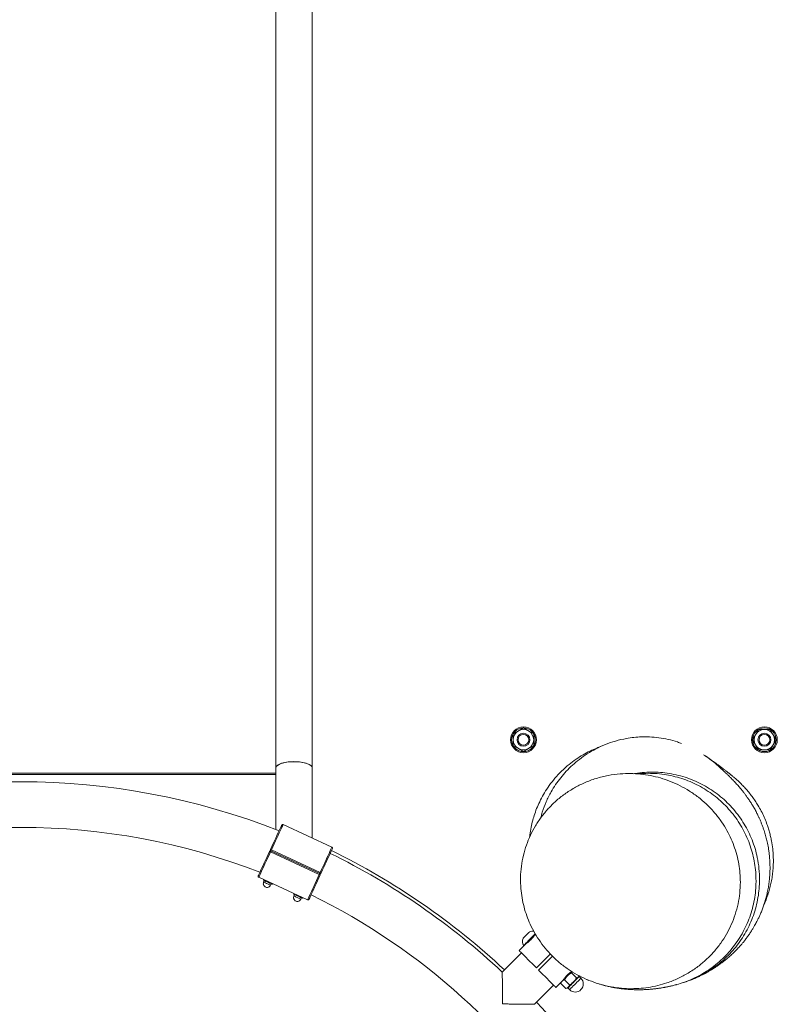
# Model space of a CAD drawing. Units: millimetres. Extents: x 5 to 415, y 5 to 292.
# Drawn here: x 353 to 367, y 180 to 199 of the extents above; entities that cross this region are included whole.
import ezdxf

# ---------------------------------------------------------------- set-up
doc = ezdxf.new("R2010")
doc.units = ezdxf.units.MM

msp = doc.modelspace()

# ---------------------------------------------------------------- linework, layer by layer
at = {"color": 7, "linetype": 'Continuous', "lineweight": 15}
for p, q in [((357.97727, 217.49856), (357.97727, 184.77393)), ((358.65127, 184.78844), (358.65127, 217.4986)), ((362.48805, 185.4598), (362.39306, 185.40495)), ((362.58306, 185.51465), (362.48805, 185.4598)), ((362.67805, 185.4598), (362.58306, 185.51465)), ((362.77306, 185.40495), (362.67805, 185.4598)), ((366.95336, 185.48526), (366.89851, 185.39026)), ((367.17275, 185.48526), (367.06305, 185.48526)), ((367.2276, 185.39026), (367.17275, 185.48526)), ((362.39306, 185.40495), (362.39306, 185.29525)), ((362.77306, 185.29525), (362.77306, 185.40495)), ((366.89851, 185.39026), (366.84366, 185.29525)), ((366.84366, 185.29525), (366.89851, 185.20026)), ((367.28245, 185.29525), (367.2276, 185.39026)), ((367.2276, 185.20026), (367.28245, 185.29525)), ((362.39306, 185.18556), (362.48805, 185.13071)), ((362.48805, 185.13071), (362.58306, 185.07586)), ((362.58306, 185.07586), (362.67805, 185.13071)), ((362.67805, 185.13071), (362.77306, 185.18556)), ((366.89851, 185.20026), (366.95336, 185.10526)), ((367.06305, 185.10526), (367.17275, 185.10526)), ((367.17275, 185.10526), (367.2276, 185.20026)), ((357.98026, 184.77332), (357.98026, 183.62543)), ((358.65426, 183.46944), (358.65426, 184.77332)), ((348.49427, 184.67555), (357.98026, 184.67555)), ((357.98026, 184.65131), (348.49427, 184.65131)), ((359.02168, 183.29962), (358.11379, 183.71883)), ((358.11385, 183.71897), (359.02174, 183.29976)), ((357.89618, 183.24756), (358.80407, 182.82835)), ((358.78667, 182.79065), (357.87878, 183.20986)), ((357.88748, 183.22871), (358.79537, 182.8095)), ((358.79537, 182.8095), (357.88748, 183.22871)), ((358.569, 182.31924), (357.66111, 182.73845)), ((357.66117, 182.73859), (358.56906, 182.31938)), ((357.75011, 182.69735), (357.748, 182.68511)), ((357.76502, 182.67725), (357.75245, 182.65001)), ((357.87955, 182.59132), (357.89213, 182.61856)), ((357.90915, 182.6107), (357.9171, 182.62025)), ((358.31301, 182.43744), (358.3109, 182.4252)), ((358.32792, 182.41734), (358.31534, 182.3901)), ((358.44244, 182.33141), (358.45502, 182.35865)), ((358.47204, 182.35079), (358.47999, 182.36034)), ((362.59089, 181.46375), (362.5025, 181.37536)), ((362.58552, 181.46912), (362.59089, 181.46375)), ((362.54422, 181.33364), (362.18796, 180.97738)), ((362.82282, 181.05504), (363.08311, 181.31533)), ((363.12425, 181.27161), (362.86525, 181.01262)), ((363.48519, 180.98576), (363.47444, 180.96096)), ((363.56737, 180.86803), (363.47444, 180.96096)), ((363.60947, 180.88992), (363.61975, 180.90701)), ((363.65226, 180.862), (363.62044, 180.89382)), ((362.78759, 180.37775), (363.14385, 180.73402)), ((363.18557, 180.6923), (363.28456, 180.79129)), ((363.3701, 180.67077), (363.27718, 180.76369)), ((363.28456, 180.79129), (363.27753, 180.76505)), ((363.43674, 180.7374), (363.34381, 180.83033)), ((363.37146, 180.67112), (363.3977, 180.67815)), ((363.40831, 180.68169), (363.44013, 180.64987))]:
    msp.add_line(p, q, dxfattribs=at)
at = {"color": 7, "linetype": 'Continuous', "lineweight": 15, "flags": 128}
for points in [[(357.87771, 183.25525), (357.90336, 183.31082), (357.92855, 183.36537), (357.95292, 183.41815), (357.97614, 183.46844), (357.99789, 183.51554), (358.01787, 183.55881), (358.03581, 183.59765), (358.05145, 183.63153), (358.06458, 183.65997), (358.07503, 183.68259), (358.08264, 183.69907), (358.08731, 183.7092)], [(358.11379, 183.71883), (358.10894, 183.70832), (358.10104, 183.69121), (358.09019, 183.66773), (358.07656, 183.6382), (358.06032, 183.60303), (358.0417, 183.56271), (358.02096, 183.51779), (357.99838, 183.46888), (357.97427, 183.41668), (357.94897, 183.36188), (357.92282, 183.30525), (357.89618, 183.24756)], [(357.88748, 183.22871), (357.88765, 183.22908), (357.88815, 183.23016), (357.88896, 183.23192), (357.89005, 183.23428), (357.89137, 183.23714), (357.89288, 183.2404), (357.89451, 183.24392), (357.89618, 183.24756)], [(358.80407, 182.82835), (358.83071, 182.88604), (358.85686, 182.94267), (358.88216, 182.99746), (358.90627, 183.04967), (358.92885, 183.09857), (358.94959, 183.1435), (358.96821, 183.18382), (358.98445, 183.21899), (358.99808, 183.24851), (359.00892, 183.272), (359.01683, 183.28911), (359.02168, 183.29962)], [(359.03152, 183.27322), (359.02684, 183.26309), (359.01923, 183.24661), (359.00879, 183.22399), (358.99565, 183.19555), (358.98001, 183.16167), (358.96208, 183.12283), (358.9421, 183.07956), (358.92035, 183.03246), (358.89713, 182.98217), (358.87276, 182.92939), (358.84757, 182.87484), (358.82191, 182.81927)], [(359.02168, 183.29962), (359.02169, 183.29965), (359.02171, 183.29968), (359.02172, 183.29971), (359.02173, 183.29972), (359.02173, 183.29974), (359.02174, 183.29975), (359.02174, 183.29976), (359.02174, 183.29976)], [(357.65133, 182.76499), (357.65601, 182.77512), (357.66362, 182.7916), (357.67407, 182.81422), (357.6872, 182.84266), (357.70284, 182.87654), (357.72077, 182.91538), (357.74075, 182.95865), (357.7625, 183.00575), (357.78572, 183.05604), (357.8101, 183.10882), (357.83528, 183.16337), (357.86094, 183.21894)], [(357.87878, 183.20986), (357.85214, 183.15217), (357.82599, 183.09554), (357.80069, 183.04074), (357.77658, 182.98854), (357.754, 182.93963), (357.73326, 182.89471), (357.71464, 182.85439), (357.6984, 182.81922), (357.68477, 182.7897), (357.67393, 182.76621), (357.66602, 182.7491), (357.66117, 182.73859)], [(357.88748, 183.22871), (357.88731, 183.22834), (357.88681, 183.22726), (357.886, 183.2255), (357.88491, 183.22314), (357.88359, 183.22028), (357.88208, 183.21702), (357.88046, 183.2135), (357.87878, 183.20986)], [(357.748, 182.68511), (357.75121, 182.68363), (357.76068, 182.67925), (357.77566, 182.67234), (357.79492, 182.66345), (357.81691, 182.65329), (357.83984, 182.64271), (357.86186, 182.63254), (357.88118, 182.62361), (357.89625, 182.61666), (357.90583, 182.61224), (357.90915, 182.6107), (357.90915, 182.6107)], [(358.56906, 182.31938), (358.57391, 182.32989), (358.58182, 182.347), (358.59266, 182.37048), (358.60629, 182.40001), (358.62253, 182.43518), (358.64115, 182.4755), (358.66189, 182.52042), (358.68447, 182.56932), (358.70858, 182.62153), (358.73388, 182.67633), (358.76003, 182.73296), (358.78667, 182.79065)], [(358.80514, 182.78296), (358.77949, 182.72739), (358.7543, 182.67284), (358.72993, 182.62006), (358.70671, 182.56977), (358.68496, 182.52267), (358.66498, 182.4794), (358.64704, 182.44056), (358.6314, 182.40668), (358.61827, 182.37824), (358.60783, 182.35562), (358.60021, 182.33914), (358.59554, 182.32901)], [(358.79537, 182.8095), (358.7952, 182.80913), (358.7947, 182.80805), (358.79389, 182.80629), (358.7928, 182.80393), (358.79148, 182.80107), (358.78997, 182.79781), (358.78835, 182.79429), (358.78667, 182.79065)], [(358.79537, 182.8095), (358.79554, 182.80987), (358.79604, 182.81095), (358.79685, 182.81271), (358.79794, 182.81507), (358.79926, 182.81793), (358.80077, 182.82119), (358.80239, 182.82471), (358.80407, 182.82835)], [(357.75245, 182.65001), (357.75622, 182.64827), (357.76721, 182.6432), (357.78408, 182.63541), (357.8048, 182.62584), (357.82688, 182.61565), (357.84763, 182.60606), (357.86458, 182.59824), (357.87566, 182.59312), (357.87955, 182.59132)], [(358.3109, 182.4252), (358.3129, 182.42427), (358.32112, 182.42048)], [(358.32112, 182.42048), (358.33504, 182.41405), (358.35353, 182.40551), (358.37509, 182.39556), (358.39798, 182.38499), (358.42034, 182.37466), (358.44036, 182.36542), (358.45642, 182.358), (358.46722, 182.35301), (358.47188, 182.35086), (358.47204, 182.35079)], [(362.57498, 181.6034), (362.57539, 181.60382), (362.57989, 181.60832), (362.58901, 181.61743), (362.602, 181.63042), (362.61781, 181.64623), (362.63517, 181.66359), (362.65266, 181.68108), (362.66887, 181.69729), (362.68249, 181.71091), (362.69241, 181.72083), (362.69783, 181.72626), (362.69873, 181.72715)], [(362.58552, 181.46912), (362.58574, 181.46935), (362.58977, 181.47338), (362.59869, 181.4823), (362.61214, 181.49574), (362.62956, 181.51317), (362.65025, 181.53385), (362.67335, 181.55696), (362.69792, 181.58153), (362.72296, 181.60656), (362.74743, 181.63104), (362.77035, 181.65395), (362.79076, 181.67437), (362.80461, 181.68822)], [(362.59089, 181.46375), (362.59112, 181.46397), (362.59515, 181.468), (362.60407, 181.47692), (362.61751, 181.49037), (362.63494, 181.50779), (362.65562, 181.52848), (362.67872, 181.55158), (362.7033, 181.57615), (362.72833, 181.60119), (362.75281, 181.62567), (362.77572, 181.64858), (362.79613, 181.66899), (362.80881, 181.68167)], [(362.82282, 181.05504), (362.78194, 181.09593), (362.74195, 181.13591), (362.70346, 181.17441), (362.667, 181.21086), (362.63313, 181.24474), (362.60232, 181.27555), (362.57503, 181.30284), (362.55165, 181.32622), (362.53253, 181.34534), (362.51793, 181.35993), (362.50809, 181.36978), (362.50313, 181.37474), (362.5025, 181.37536)], [(363.18557, 180.6923), (363.18495, 180.69292), (363.17999, 180.69788), (363.17014, 180.70773), (363.15555, 180.72232), (363.13642, 180.74144), (363.11305, 180.76482), (363.08575, 180.79211), (363.05495, 180.82292), (363.02107, 180.8568), (362.98462, 180.89325), (362.94612, 180.93175), (362.90614, 180.97173), (362.86525, 181.01262)], [(363.39902, 180.90575), (363.38424, 180.89097), (363.3697, 180.87642), (363.35563, 180.86236), (363.34228, 180.84901), (363.32988, 180.83661), (363.31864, 180.82537), (363.30875, 180.81548), (363.30039, 180.80712)], [(363.48302, 180.98974), (363.47863, 180.98536), (363.46762, 180.97434), (363.45541, 180.96214), (363.44221, 180.94894), (363.42826, 180.93498), (363.41378, 180.9205), (363.39902, 180.90575)], [(363.51216, 180.79261), (363.52691, 180.80737), (363.54139, 180.82185), (363.55535, 180.8358), (363.56855, 180.849), (363.58075, 180.86121), (363.59177, 180.87222), (363.60139, 180.88185), (363.60947, 180.88992)], [(363.60947, 180.88992), (363.61586, 180.89631), (363.62046, 180.90091), (363.62317, 180.90363), (363.62398, 180.90443)], [(363.28456, 180.79129), (363.28457, 180.7913), (363.28571, 180.79244), (363.28877, 180.7955), (363.29369, 180.80042), (363.30039, 180.80712)], [(363.3977, 180.67815), (363.39771, 180.67816), (363.39885, 180.6793), (363.40191, 180.68236), (363.40683, 180.68728), (363.41353, 180.69398)], [(363.41353, 180.69398), (363.42189, 180.70234), (363.43178, 180.71223), (363.44302, 180.72347), (363.45542, 180.73587), (363.46876, 180.74922), (363.48283, 180.76329), (363.49738, 180.77783), (363.51216, 180.79261)]]:
    msp.add_lwpolyline(points, dxfattribs=at)
at = {"color": 8, "linetype": 'Continuous', "lineweight": 15, "flags": 128}
for points in [[(358.31534, 182.3901), (358.31615, 182.38973), (358.3234, 182.38638)], [(358.3234, 182.38638), (358.33735, 182.37994), (358.3563, 182.37119), (358.37798, 182.36118), (358.39977, 182.35112), (358.41904, 182.34222), (358.43347, 182.33556), (358.44131, 182.33193), (358.44244, 182.33141)], [(362.76041, 181.62196), (362.74505, 181.60659), (362.72626, 181.5878), (362.70703, 181.56857), (362.68878, 181.55033), (362.67982, 181.54137)], [(363.60684, 180.88022), (363.59351, 180.86689), (363.57648, 180.84986), (363.55654, 180.82993), (363.53464, 180.80802), (363.51178, 180.78516), (363.48905, 180.76243), (363.4675, 180.74088), (363.44814, 180.72152), (363.43188, 180.70526), (363.41948, 180.69286), (363.41151, 180.68489), (363.40836, 180.68174), (363.40831, 180.68169)], [(363.44013, 180.64987), (363.44114, 180.65088), (363.44673, 180.65647), (363.45698, 180.66672), (363.47139, 180.68113), (363.48931, 180.69905), (363.50988, 180.71962), (363.53215, 180.7419), (363.55508, 180.76482), (363.57759, 180.78734), (363.59864, 180.80838), (363.61723, 180.82697), (363.6325, 180.84224), (363.64374, 180.85348), (363.65041, 180.86015), (363.65226, 180.862)], [(363.62044, 180.89382), (363.62011, 180.89349), (363.61585, 180.88923), (363.60684, 180.88022)]]:
    msp.add_lwpolyline(points, dxfattribs=at)
at = {"color": 7, "linetype": 'Continuous', "lineweight": 15}
for centre, radius in [((362.58306, 185.29526), 0.24), ((362.58306, 185.29526), 0.22), ((367.06306, 185.29526), 0.24), ((367.06306, 185.29526), 0.22), ((362.58306, 185.29526), 0.12), ((362.58306, 185.29526), 0.1), ((367.06306, 185.29526), 0.12), ((367.06306, 185.29526), 0.1)]:
    msp.add_circle(centre, radius, dxfattribs=at)
for centre, radius, start, end in [((362.58306, 185.29526), 0.19, 120, 180), ((362.58306, 185.29526), 0.19, 60, 120), ((362.58306, 185.29526), 0.19, 0, 60), ((367.06306, 185.29526), 0.19, 90, 150), ((367.06306, 185.29526), 0.19, 30, 90), ((362.58306, 185.29526), 0.19, 180, 240), ((362.58306, 185.29526), 0.19, 300, 0), ((367.06306, 185.29526), 0.19, 150, 210), ((367.06306, 185.29526), 0.19, 330, 30), ((362.58306, 185.29526), 0.19, 240, 300), ((367.06306, 185.29526), 0.19, 210, 270), ((367.06306, 185.29526), 0.19, 270, 330), ((353.23728, 171.42708), 13.088, 68.48064, 111.519365), ((353.23728, 171.42708), 12.24, 68.707138, 111.292856), ((358.10547, 183.70081), 0.02, 65.21521, 155.21521), ((358.10537, 183.70077), 0.01993, 65.000467, 154.993912), ((358.1219, 183.71516), 0.0089, 154.648149, 155.629416), ((357.89587, 183.24687), 0.02, 155.21521, 245.21521), ((357.83646, 183.13012), 0.13175, 63.044284, 71.756543), ((353.23728, 171.42708), 13.146, 46.84829, 63.93161), ((359.0134, 183.2815), 0.01992, 335.434967, 65.434832), ((359.01336, 183.2816), 0.02, 335.21521, 65.21521), ((357.8791, 183.21055), 0.02, 65.21521, 155.21521), ((357.92943, 183.33145), 0.13172, 238.670596, 247.385088), ((353.23728, 171.42708), 13.088, 46.859054, 63.925921), ((357.66949, 182.75661), 0.02, 155.21521, 245.21521), ((357.66946, 182.75671), 0.01992, 155.434695, 245.435104), ((357.61682, 182.75906), 0.04885, 335.049402, 335.228163), ((358.84629, 182.90785), 0.1315, 243.035555, 251.764617), ((358.80375, 182.82766), 0.02, 245.21521, 335.21521), ((358.78699, 182.79134), 0.02, 335.21521, 65.21521), ((358.75354, 182.70698), 0.13147, 58.665794, 67.396747), ((358.57738, 182.3374), 0.02, 245.21521, 335.21521), ((358.53438, 182.33529), 0.03816, 335.126189, 335.354856), ((358.57748, 182.33743), 0.01992, 244.99723, 334.996734), ((353.23728, 171.42708), 12.24, 297.707138, 63.836575), ((362.75236, 181.54977), 0.18531, 163.17585, 205.79689), ((362.3775, 181.92462), 0.4882, 302.581078, 327.255247), ((362.75236, 181.54977), 0.18531, 81.63072, 106.82415), ((363.54619, 180.75594), 0.15, 225, 45), ((363.62398, 180.89736), 0.005, 135, 225), ((363.40477, 180.67815), 0.005, 45, 135), ((353.23728, 171.42708), 13.146, 21.505997, 43.15171)]:
    msp.add_arc(centre, radius, start, end, dxfattribs=at)
for centre, ratio, start_param, end_param in [((358.31427, 184.77393), 0.33965247, 1.57079633, 3.2750014), ((358.31726, 184.77332), 0.33741176, 1.57079633, 3.14159265), ((358.31427, 184.77393), 0.33965247, 0.73090027, 1.57079633), ((358.31726, 184.77332), 0.33741176, 0, 1.57079633)]:
    msp.add_ellipse(centre, major_axis=(0.337, 0), ratio=ratio, start_param=start_param, end_param=end_param, dxfattribs=at)
for points, knots in [([(367.06305, 185.48526), (367.03559, 185.48526), (366.9989, 185.48526), (366.96252, 185.48526), (366.95336, 185.48526)], [0, 0, 0, 0, 0.74832327, 1, 1, 1, 1]), ([(362.39306, 185.29525), (362.39306, 185.2678), (362.39306, 185.2311), (362.39306, 185.19472), (362.39306, 185.18556)], [0, 0, 0, 0, 0.74832327, 1, 1, 1, 1]), ([(362.77306, 185.18556), (362.77306, 185.19472), (362.77306, 185.2311), (362.77306, 185.2678), (362.77306, 185.29525)], [0, 0, 0, 0, 0.25167673, 1, 1, 1, 1]), ([(365.52065, 185.22622), (365.49567, 185.23593), (365.41678, 185.26659), (365.27588, 185.30321), (365.10176, 185.33517), (364.93579, 185.34963), (364.7808, 185.35054), (364.63797, 185.34085), (364.4764, 185.3181), (364.29859, 185.27698), (364.10864, 185.21193), (363.93238, 185.13141), (363.77102, 185.03843), (363.62516, 184.93596), (363.49479, 184.8267), (363.37803, 184.71173), (363.27337, 184.59093), (363.17922, 184.46299), (363.08657, 184.31404), (363.00194, 184.14348), (362.93741, 183.97941), (362.91156, 183.87628), (362.90225, 183.83911)], [0, 0, 0, 0, 0.02848936, 0.08995385, 0.14976488, 0.20780936, 0.2547578, 0.30035072, 0.34454023, 0.408096, 0.46832721, 0.52521341, 0.57880077, 0.62920999, 0.67663854, 0.72141487, 0.76552383, 0.80966379, 0.85359816, 0.91146273, 0.9680877, 1, 1, 1, 1]), ([(364.02256, 185.1692), (363.99756, 185.16029), (363.92963, 185.1361), (363.81827, 185.08553), (363.68821, 185.01663), (363.55814, 184.93423), (363.42343, 184.83358), (363.29157, 184.71597), (363.16826, 184.58378), (363.06286, 184.44895), (362.97412, 184.31385), (362.90059, 184.18039), (362.84069, 184.04993), (362.79281, 183.92345), (362.75329, 183.79436), (362.72302, 183.66357), (362.70424, 183.55832), (362.6991, 183.49863), (362.69776, 183.4831)], [0, 0, 0, 0, 0.03573973, 0.09713902, 0.16178854, 0.22949072, 0.29868907, 0.38180483, 0.46081199, 0.5356994, 0.60648788, 0.67322274, 0.73596909, 0.79480628, 0.85052705, 0.91059897, 0.97674822, 1, 1, 1, 1]), ([(366.95336, 185.10526), (366.96252, 185.10526), (366.9989, 185.10526), (367.03559, 185.10526), (367.06305, 185.10526)], [0, 0, 0, 0, 0.25167673, 1, 1, 1, 1]), ([(365.93356, 185.01647), (365.95014, 185.00623), (366.01341, 184.96715), (366.11618, 184.88588), (366.21057, 184.80562), (366.25729, 184.75515), (366.26564, 184.74613)], [0, 0, 0, 0, 0.13612253, 0.51953022, 0.91412919, 1, 1, 1, 1]), ([(365.98251, 184.98555), (365.98154, 184.98623), (365.97841, 184.98841), (365.97585, 184.99015), (365.97408, 184.99135)], [0, 0, 0, 0, 0.309383458, 1, 1, 1, 1]), ([(367.05554, 182.23144), (367.07258, 182.2711), (367.10592, 182.34874), (367.14357, 182.46282), (367.1733, 182.57144), (367.19608, 182.67708), (367.21348, 182.78595), (367.22506, 182.89838), (367.23035, 183.01425), (367.22877, 183.13702), (367.21845, 183.27186), (367.20039, 183.39336), (367.17824, 183.49898), (367.15722, 183.58176), (367.13227, 183.66498), (367.09948, 183.75914), (367.05708, 183.86272), (367.00349, 183.97369), (366.94748, 184.07316), (366.89035, 184.16273), (366.83328, 184.24326), (366.77183, 184.32154), (366.70906, 184.39407), (366.64779, 184.45883), (366.59303, 184.51246), (366.54649, 184.55528), (366.51006, 184.5872), (366.4838, 184.60943), (366.46891, 184.62178), (366.46073, 184.62851), (366.45101, 184.63645), (366.44118, 184.64442), (366.43061, 184.65293), (366.41902, 184.6622), (366.40625, 184.67232), (366.39225, 184.68335), (366.37739, 184.69495), (366.36224, 184.7067), (366.34459, 184.7203), (366.32554, 184.73488), (366.30584, 184.74985), (366.2888, 184.76273), (366.27417, 184.77373), (366.26075, 184.78379), (366.24719, 184.79392), (366.23308, 184.80443), (366.21845, 184.8153), (366.20307, 184.82668), (366.18693, 184.83859), (366.16971, 184.85126), (366.1504, 184.8654), (366.12909, 184.88096), (366.10592, 184.8978), (366.08123, 184.91564), (366.05557, 184.93406), (366.02957, 184.95258), (366.00492, 184.96998), (365.99036, 184.98009), (365.98347, 184.98488)], [0, 0, 0, 0, 0.01363163, 0.02668447, 0.03791052, 0.04916853, 0.06085364, 0.07286896, 0.08512011, 0.09789144, 0.11224003, 0.1284187, 0.13725831, 0.14666797, 0.15682624, 0.16788112, 0.18420816, 0.20254109, 0.22303022, 0.23988238, 0.25804908, 0.27756284, 0.29781561, 0.31646761, 0.33326032, 0.34816694, 0.36118722, 0.37194354, 0.38106763, 0.38986691, 0.39968801, 0.41053269, 0.42240244, 0.43529785, 0.45066882, 0.46728318, 0.4851417, 0.50387379, 0.52170375, 0.54762085, 0.57068603, 0.59089507, 0.60824452, 0.62456414, 0.6421018, 0.65975899, 0.67850419, 0.69833766, 0.71925872, 0.74157169, 0.76628522, 0.79347885, 0.82315138, 0.855301, 0.88992517, 0.92633668, 0.96512868, 1, 1, 1, 1]), ([(365.72857, 180.84385), (365.73554, 180.84667), (365.7546, 180.85439), (365.78506, 180.86749), (365.81864, 180.88242), (365.84932, 180.89661), (365.87689, 180.90978), (365.90176, 180.92204), (365.9223, 180.93242), (365.94315, 180.94321), (365.961, 180.95267), (365.97682, 180.9612), (365.99689, 180.97221), (366.01956, 180.98494), (366.04386, 180.99895), (366.06721, 181.01271), (366.09728, 181.03093), (366.13798, 181.05664), (366.18479, 181.08766), (366.23573, 181.12336), (366.28355, 181.15882), (366.32678, 181.19255), (366.36552, 181.2242), (366.40144, 181.2548), (366.43579, 181.28527), (366.46942, 181.31632), (366.50134, 181.347), (366.532, 181.3776), (366.56158, 181.40825), (366.59194, 181.44094), (366.62446, 181.4774), (366.6599, 181.519), (366.69893, 181.56729), (366.74025, 181.62163), (366.78031, 181.67783), (366.82062, 181.73861), (366.85309, 181.79098), (366.88039, 181.83769), (366.90277, 181.87804), (366.92081, 181.9121), (366.93587, 181.94166), (366.94998, 181.97031), (366.96876, 182.00993), (366.99285, 182.06393), (367.02088, 182.1327), (367.04823, 182.20729), (367.07367, 182.28554), (367.09724, 182.36875), (367.11872, 182.45825), (367.13705, 182.55277), (367.1512, 182.64861), (367.16095, 182.74285), (367.16668, 182.84036), (367.16809, 182.93596), (367.1652, 183.03643), (367.15779, 183.13267), (367.14755, 183.21759), (367.13723, 183.28454), (367.12652, 183.34292), (367.11547, 183.3957), (367.10407, 183.44443), (367.09193, 183.49166), (367.07882, 183.53841), (367.06403, 183.58704), (367.04717, 183.6382), (367.02764, 183.69283), (367.00602, 183.74861), (366.98337, 183.80269), (366.9613, 183.85192), (366.9418, 183.89294), (366.92401, 183.9287), (366.90695, 183.96171), (366.8875, 183.99786), (366.86254, 184.04228), (366.83155, 184.09448), (366.79601, 184.15058), (366.76184, 184.20143), (366.72888, 184.24809), (366.69523, 184.29355), (366.66147, 184.33715), (366.62863, 184.37783), (366.59892, 184.4133), (366.57158, 184.44495), (366.54661, 184.47311), (366.51888, 184.50359), (366.48988, 184.5346), (366.46123, 184.56445), (366.43533, 184.5908), (366.41346, 184.61262), (366.39512, 184.63063), (366.37892, 184.64635), (366.36272, 184.66188), (366.34597, 184.67776), (366.32866, 184.69396), (366.31072, 184.71055), (366.29273, 184.72698), (366.28061, 184.73788), (366.27208, 184.74533), (366.26727, 184.74923), (366.2669, 184.749), (366.26673, 184.7489)], [0, 0, 0, 0, 0.00647093, 0.01769355, 0.02759955, 0.03619008, 0.04381977, 0.04999388, 0.05471994, 0.05805643, 0.0611139, 0.06438083, 0.06786342, 0.07482574, 0.0825574, 0.09107288, 0.10327712, 0.11617093, 0.12976865, 0.1438201, 0.15703094, 0.16884036, 0.17924993, 0.18875775, 0.19798337, 0.20692892, 0.2156548, 0.22332929, 0.23106699, 0.23886772, 0.24712655, 0.25667043, 0.26751802, 0.27966085, 0.2928536, 0.30348929, 0.31318588, 0.32167297, 0.32895976, 0.33505362, 0.33998534, 0.34477348, 0.34995734, 0.36005124, 0.3713094, 0.38297758, 0.39476254, 0.406699, 0.41962452, 0.43383385, 0.44794616, 0.46196213, 0.47512537, 0.48859764, 0.50343482, 0.51968339, 0.53076013, 0.54055939, 0.54912912, 0.55707765, 0.56454759, 0.57153365, 0.57915254, 0.58699308, 0.595599, 0.60497444, 0.61504835, 0.62467403, 0.63345474, 0.64138528, 0.64710955, 0.653499, 0.66087552, 0.66924189, 0.6815608, 0.69460199, 0.7073607, 0.72006134, 0.7330054, 0.74595769, 0.75882715, 0.77078256, 0.78178558, 0.79412731, 0.80746088, 0.82197138, 0.83640316, 0.8492794, 0.86059984, 0.87013279, 0.87930999, 0.88936855, 0.90030883, 0.91213043, 0.92483238, 0.93865706, 0.95255215, 0.96824214, 0.98573581, 1, 1, 1, 1]), ([(366.61573, 182.64878), (366.61352, 182.58064), (366.6091, 182.44413), (366.57553, 182.24226), (366.5232, 182.04581), (366.45042, 181.85749), (366.35991, 181.67905), (366.2514, 181.50958), (366.12537, 181.3516), (365.98347, 181.20659), (365.82384, 181.07306), (365.64667, 180.95429), (365.45331, 180.85269), (365.26309, 180.77704), (365.07918, 180.72396), (364.90366, 180.68935), (364.72624, 180.66985), (364.54384, 180.66545), (364.35733, 180.67777), (364.1679, 180.70783), (363.9814, 180.75513), (363.79917, 180.81965), (363.62255, 180.90183), (363.45278, 181.00113), (363.2918, 181.11683), (363.14511, 181.24524), (363.01361, 181.38503), (362.8972, 181.53396), (362.79403, 181.69428), (362.70914, 181.85817), (362.64223, 182.02349), (362.59146, 182.18792), (362.55464, 182.35681), (362.53106, 182.54002), (362.52553, 182.73671), (362.54138, 182.94431), (362.57827, 183.14614), (362.63549, 183.33942), (362.71031, 183.52248), (362.80338, 183.69797), (362.91447, 183.86335), (363.04192, 184.01702), (363.18691, 184.16012), (363.34924, 184.28965), (363.52756, 184.40355), (363.7222, 184.5012), (363.93234, 184.57909), (364.15615, 184.6347), (364.37034, 184.66348), (364.57222, 184.66995), (364.76047, 184.65914), (364.94731, 184.63165), (365.13345, 184.58702), (365.31759, 184.52426), (365.49836, 184.44313), (365.67195, 184.3448), (365.83371, 184.23159), (365.98244, 184.10429), (366.11766, 183.96471), (366.24031, 183.8117), (366.34422, 183.65284), (366.42947, 183.49034), (366.49765, 183.32687), (366.55168, 183.15706), (366.58916, 182.98626), (366.61171, 182.81633), (366.61439, 182.70463), (366.61573, 182.64878)], [0, 0, 0, 0, 0.01527896, 0.03061002, 0.04589156, 0.06113808, 0.07643191, 0.09168446, 0.10759942, 0.123559, 0.13948077, 0.15710447, 0.17477665, 0.19240654, 0.2070716, 0.2217822, 0.23649468, 0.25116182, 0.26689735, 0.28268873, 0.29847804, 0.31421076, 0.33000267, 0.34585978, 0.36171026, 0.37749311, 0.39213618, 0.40684579, 0.42154769, 0.43618029, 0.44911591, 0.4621083, 0.47509691, 0.48802743, 0.50355548, 0.51913702, 0.53466546, 0.54963752, 0.56465583, 0.57963245, 0.59516613, 0.61074425, 0.62628437, 0.64323896, 0.6602401, 0.67720156, 0.6960795, 0.71501008, 0.73389336, 0.74939483, 0.76494834, 0.78050133, 0.79600226, 0.81204333, 0.82814767, 0.84424624, 0.86027922, 0.87549173, 0.89077367, 0.90604643, 0.92124643, 0.93464519, 0.94810528, 0.96155998, 0.97495144, 0.98747588, 1, 1, 1, 1]), ([(364.63734, 184.6634), (364.64607, 184.66521), (364.7109, 184.67863), (364.83425, 184.68993), (365.00429, 184.69591), (365.17263, 184.6862), (365.33942, 184.66295), (365.50524, 184.62515), (365.66707, 184.57342), (365.82225, 184.50882), (365.97139, 184.43168), (366.11482, 184.34128), (366.24991, 184.23907), (366.37451, 184.12694), (366.48932, 184.00501), (366.59438, 183.87252), (366.68777, 183.7316), (366.76808, 183.58475), (366.83596, 183.43183), (366.89126, 183.27218), (366.9359, 183.09497), (366.96701, 182.90129), (366.97075, 182.76238), (366.97263, 182.69255)], [0, 0, 0, 0, 0.00768186, 0.05704337, 0.106405, 0.15426451, 0.20212375, 0.25138232, 0.3006407, 0.34835284, 0.3960648, 0.4451705, 0.49427596, 0.54186614, 0.58945623, 0.63843179, 0.68740723, 0.73495567, 0.78250428, 0.83143101, 0.88035823, 0.93985326, 1, 1, 1, 1]), ([(366.90729, 182.67004), (366.90614, 182.72515), (366.90381, 182.83576), (366.8829, 183.00058), (366.84928, 183.16332), (366.80165, 183.32407), (366.74006, 183.48171), (366.66528, 183.63354), (366.57874, 183.77708), (366.48065, 183.91297), (366.37034, 184.0413), (366.24954, 184.15977), (366.12039, 184.26654), (365.98289, 184.36229), (365.83639, 184.44687), (365.68317, 184.51875), (365.52587, 184.57687), (365.36424, 184.62188), (365.19782, 184.65325), (365.02914, 184.67089), (364.86132, 184.67245), (364.74956, 184.6686), (364.69423, 184.66024), (364.69373, 184.66017)], [0, 0, 0, 0, 0.04922106, 0.09878379, 0.14817054, 0.19755767, 0.2483803, 0.29920285, 0.34857767, 0.39795279, 0.44876278, 0.4995731, 0.54893673, 0.59830023, 0.64909418, 0.69988826, 0.74931712, 0.79874596, 0.84960445, 0.90046257, 0.95000632, 0.99954979, 1, 1, 1, 1]), ([(366.97263, 182.69255), (366.9711, 182.63702), (366.96805, 182.52596), (366.94577, 182.35898), (366.91008, 182.19282), (366.86013, 182.03032), (366.79729, 181.87414), (366.72175, 181.72368), (366.63294, 181.57876), (366.53209, 181.44182), (366.42103, 181.31504), (366.29982, 181.1978), (366.16786, 181.09017), (366.02717, 180.99423), (365.88036, 180.91089), (365.72668, 180.84153), (365.61892, 180.79903), (365.56118, 180.78369), (365.5588, 180.78306)], [0, 0, 0, 0, 0.06552118, 0.13104259, 0.19847075, 0.26589872, 0.33141833, 0.39693813, 0.4643551, 0.53177167, 0.59740468, 0.66303752, 0.73057355, 0.79810975, 0.86380046, 0.92949147, 0.99709411, 1, 1, 1, 1]), ([(357.75245, 182.65001), (357.75106, 182.64658), (357.74708, 182.63676), (357.74502, 182.61895), (357.74861, 182.59808), (357.75837, 182.57908), (357.77332, 182.56384), (357.79213, 182.55373), (357.81308, 182.54966), (357.83432, 182.55199), (357.85381, 182.56056), (357.86979, 182.57398), (357.8764, 182.58572), (357.87955, 182.59132)], [0, 0, 0, 0, 0.050625, 0.14482877, 0.24078164, 0.33674912, 0.43271825, 0.5286855, 0.62465403, 0.72062168, 0.81659164, 0.91256065, 1, 1, 1, 1]), ([(365.42971, 180.74356), (365.4758, 180.75685), (365.57684, 180.78596), (365.72731, 180.84745), (365.87933, 180.92365), (366.02291, 181.01198), (366.1588, 181.11182), (366.28697, 181.22391), (366.40516, 181.34649), (366.51151, 181.47737), (366.60668, 181.61661), (366.6905, 181.76484), (366.76138, 181.9196), (366.81828, 182.07822), (366.86191, 182.24094), (366.89165, 182.40837), (366.90535, 182.55248), (366.90679, 182.63984), (366.90729, 182.67004)], [0, 0, 0, 0, 0.05515936, 0.1209021, 0.18664514, 0.25062168, 0.31459812, 0.3804328, 0.44626745, 0.51024899, 0.57423091, 0.64007625, 0.70592087, 0.76982432, 0.83372794, 0.89949505, 0.96526274, 1, 1, 1, 1]), ([(358.31534, 182.3901), (358.31285, 182.38318), (358.30923, 182.37313), (358.3086, 182.35685), (358.3107, 182.34186), (358.31784, 182.32477), (358.33008, 182.30923), (358.34698, 182.29729), (358.36722, 182.29063), (358.3883, 182.29036), (358.40789, 182.29603), (358.42276, 182.30545), (358.43465, 182.31727), (358.43963, 182.32631), (358.44244, 182.33141)], [0, 0, 0, 0, 0.09980447, 0.14485423, 0.22150228, 0.30525995, 0.39528236, 0.48868924, 0.58436205, 0.68241379, 0.77271554, 0.85957459, 0.92068077, 1, 1, 1, 1]), ([(362.1935, 180.38329), (362.1935, 180.38349), (362.19345, 180.42871), (362.19334, 180.52044), (362.19264, 180.64016), (362.19176, 180.74121), (362.19095, 180.81518), (362.19018, 180.87517), (362.18958, 180.91761), (362.1891, 180.94894), (362.1888, 180.96843), (362.18864, 180.97812), (362.18866, 180.97701), (362.18866, 180.97667)], [0, 0, 0, 0, 0.0007231, 0.16847327, 0.34113375, 0.45825082, 0.57809558, 0.66593423, 0.75592874, 0.82642041, 0.89879744, 0.96937282, 1, 1, 1, 1]), ([(363.32346, 180.83018), (363.32408, 180.83116), (363.32532, 180.83312), (363.33529, 180.84809), (363.35094, 180.86946), (363.37222, 180.89499), (363.3971, 180.92061), (363.42266, 180.9432), (363.4461, 180.96122), (363.46338, 180.97316), (363.47217, 180.97882), (363.47107, 180.97811), (363.47076, 180.97791)], [0, 0, 0, 0, 0.10567142, 0.21127762, 0.31839234, 0.42665622, 0.53323642, 0.63791945, 0.74344593, 0.85121203, 0.9591807, 1, 1, 1, 1]), ([(363.34381, 180.83033), (363.35159, 180.84376), (363.3673, 180.87087), (363.38839, 180.89405), (363.39902, 180.90575)], [0, 0, 0, 0, 0.49546327, 1, 1, 1, 1]), ([(363.39902, 180.90575), (363.40058, 180.90729), (363.4124, 180.91892), (363.43671, 180.93882), (363.46179, 180.95353), (363.47444, 180.96096)], [0, 0, 0, 0, 0.07008546, 0.53078643, 1, 1, 1, 1]), ([(363.56737, 180.86803), (363.55959, 180.8546), (363.54388, 180.82749), (363.52279, 180.80431), (363.51216, 180.79261)], [0, 0, 0, 0, 0.495453385, 1, 1, 1, 1]), ([(363.56737, 180.86803), (363.57927, 180.87187), (363.59523, 180.87701), (363.60659, 180.88731), (363.60947, 180.88992)], [0, 0, 0, 0, 0.74593559, 1, 1, 1, 1]), ([(363.27718, 180.76369), (363.27976, 180.77193), (363.28498, 180.78855), (363.29522, 180.80089), (363.30039, 180.80712)], [0, 0, 0, 0, 0.49546968, 1, 1, 1, 1]), ([(363.30039, 180.80712), (363.30119, 180.80789), (363.30726, 180.81378), (363.32075, 180.82285), (363.33608, 180.82782), (363.34381, 180.83033)], [0, 0, 0, 0, 0.07009037, 0.53077884, 1, 1, 1, 1]), ([(363.41353, 180.69398), (363.41272, 180.6932), (363.40665, 180.68731), (363.39317, 180.67824), (363.37784, 180.67327), (363.3701, 180.67077)], [0, 0, 0, 0, 0.0700905, 0.53077797, 1, 1, 1, 1]), ([(363.43674, 180.7374), (363.43415, 180.72917), (363.42893, 180.71255), (363.41869, 180.70021), (363.41353, 180.69398)], [0, 0, 0, 0, 0.495472819, 1, 1, 1, 1]), ([(363.51216, 180.79261), (363.5106, 180.79108), (363.49878, 180.77944), (363.47447, 180.75954), (363.44939, 180.74483), (363.43674, 180.7374)], [0, 0, 0, 0, 0.07008102, 0.53077222, 1, 1, 1, 1]), ([(363.74553, 180.84603), (363.75421, 180.84217), (363.76716, 180.83641), (363.78398, 180.82973), (363.78954, 180.82752)], [0, 0, 0, 0, 0.669746768, 1, 1, 1, 1]), ([(363.98478, 180.75733), (364.00296, 180.75166), (364.03255, 180.74244), (364.0848, 180.72817), (364.12385, 180.71827), (364.16106, 180.70952), (364.19422, 180.70226), (364.22649, 180.69565), (364.26185, 180.6889), (364.29773, 180.68261), (364.33255, 180.67707), (364.36629, 180.67214), (364.40096, 180.66755), (364.44184, 180.66278), (364.48391, 180.65858), (364.52489, 180.65518), (364.56481, 180.6525), (364.60339, 180.65048), (364.64108, 180.64907), (364.67371, 180.64832), (364.70041, 180.64799), (364.72385, 180.64791), (364.74869, 180.64805), (364.77676, 180.64847), (364.80823, 180.6493), (364.84292, 180.65064), (364.88027, 180.6526), (364.9181, 180.65512), (364.95433, 180.65805), (364.98727, 180.66113), (365.01707, 180.66427), (365.04562, 180.66758), (365.07322, 180.67107), (365.10034, 180.67479), (365.12624, 180.6786), (365.15071, 180.68243), (365.17459, 180.68639), (365.19568, 180.69009), (365.21191, 180.69303), (365.22949, 180.69634), (365.24859, 180.70006), (365.27023, 180.70446), (365.29422, 180.70955), (365.32225, 180.71578), (365.35432, 180.72328), (365.38911, 180.73194), (365.4147, 180.73854), (365.42834, 180.74236), (365.42994, 180.7428)], [0, 0, 0, 0, 0.02157797, 0.03511263, 0.0500631, 0.06706047, 0.08613617, 0.10503593, 0.1225546, 0.14729609, 0.16863393, 0.18657587, 0.21421145, 0.2429318, 0.27275452, 0.30402595, 0.33080463, 0.35969222, 0.38886753, 0.41434985, 0.43251778, 0.44914333, 0.46812456, 0.48981778, 0.51422403, 0.54134118, 0.57075285, 0.60162492, 0.63002353, 0.65594762, 0.67939923, 0.70070124, 0.72403892, 0.74665368, 0.76854532, 0.78986107, 0.81308808, 0.8236007, 0.83460538, 0.84610328, 0.85809687, 0.8709164, 0.88613562, 0.90784645, 0.93332524, 0.96258066, 0.99561724, 1, 1, 1, 1]), ([(365.70008, 180.83241), (365.70301, 180.83353), (365.71168, 180.83686), (365.72054, 180.84053), (365.7264, 180.84296)], [0, 0, 0, 0, 0.33842301, 1, 1, 1, 1]), ([(362.78688, 180.37846), (362.78706, 180.37845), (362.78751, 180.37845), (362.77738, 180.37861), (362.75926, 180.3789), (362.73282, 180.3793), (362.69436, 180.37985), (362.64099, 180.38055), (362.56452, 180.38142), (362.47026, 180.38228), (362.37057, 180.38289), (362.27762, 180.38324), (362.22182, 180.38326), (362.19369, 180.38329), (362.1935, 180.38329)], [0, 0, 0, 0, 0.04250567, 0.1061177, 0.17144387, 0.23801932, 0.30598226, 0.40702259, 0.51094486, 0.64965763, 0.7922953, 0.89525267, 0.99927701, 1, 1, 1, 1])]:
    msp.add_open_spline(points, degree=3, knots=knots, dxfattribs=at)

doc.saveas('drawing.dxf')
